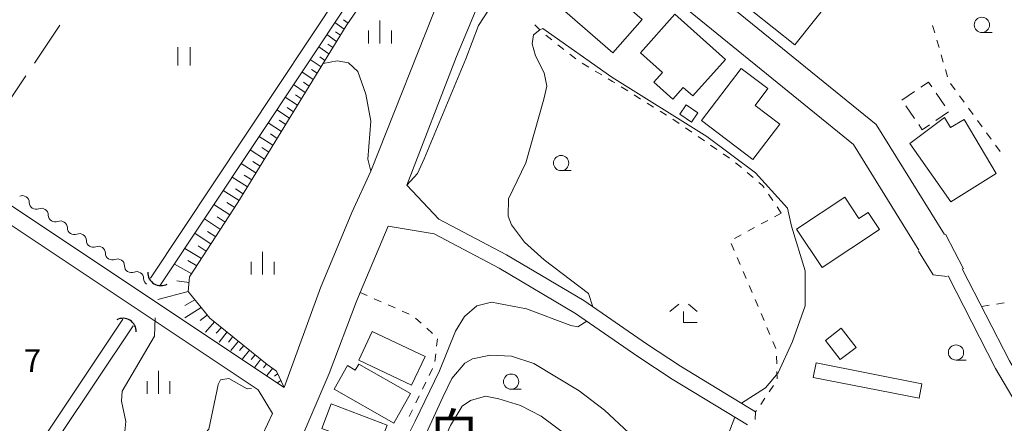
# Model space of a CAD drawing. Units: millimetres. Extents: x -76000 to -74000, y 36000 to 37501.
# Drawn here: x -75510 to -75349, y 36402 to 36468 of the extents above; entities that cross this region are included whole.
import ezdxf

# ---------------------------------------------------------------- set-up
doc = ezdxf.new("R2010")
doc.units = ezdxf.units.MM
for name, color, linetype, lineweight in [('210100_道路縁（街区線）', 7, 'Continuous', 15), ('300100_普通建物', 7, 'Continuous', 15), ('300300_普通無壁舎', 7, 'Continuous', 9), ('421906_坑口（真形）', 7, 'Continuous', 30), ('510100_水涯線（河川、湖池等）（海岸線）', 7, 'Continuous', 15), ('510200_一条河川、細流', 7, 'Continuous', 15), ('610111_人工斜面(上)', 7, 'Continuous', 9), ('610199_人工斜面(中)', 7, 'Continuous', 9), ('630100_植生界', 7, 'Continuous', 9), ('630200_耕地界', 7, 'Continuous', 9), ('631100_田', 7, 'Continuous', 9), ('633100_広葉樹林', 7, 'Continuous', 9), ('633300_竹林', 7, 'Continuous', 9), ('633400_荒地', 7, 'Continuous', 9), ('710100_等高線（計曲線）', 7, 'Continuous', 20), ('710200_等高線（主曲線）', 7, 'Continuous', 9), ('731207_図化機測定による標高点（注記）', 7, 'Continuous', 20), ('813100_建物の名称', 7, 'Continuous', 0)]:
    doc.layers.add(name, color=color, linetype=linetype, lineweight=lineweight)
doc.styles.add('Style-Kanji', font='txt')
doc.styles.add('Style-WORKING', font='txt')

msp = doc.modelspace()

# ---------------------------------------------------------------- linework, layer by layer
at = {"layer": '210100_道路縁（街区線）', "flags": 128}
for points in [[(-75466.64, 36408.1), (-75460.68, 36424.44), (-75455.51, 36436.79), (-75452.42, 36443.56), (-75440.88, 36472.73), (-75433.97, 36492.73), (-75433.78, 36496.11), (-75437.27, 36499.62), (-75499.31, 36540.24), (-75503.3, 36538.88), (-75513.57, 36523.53), (-75528.26, 36502.32), (-75528.29, 36502.27), (-75549.97, 36469.56), (-75550.74, 36468.43), (-75551.27, 36467.19), (-75551.27, 36465.89), (-75551.06, 36464.81), (-75550.33, 36463.92), (-75466.64, 36408.1)], [(-75358.45, 36433.19), (-75369.62, 36451.23), (-75403.47, 36478.8), (-75425.64, 36495.84)], [(-75427.83, 36491.32), (-75434.43, 36471.82), (-75438.37, 36462.36), (-75446.55, 36441.28), (-75441.28, 36435.69), (-75430.2, 36429.83), (-75417.53, 36422.35), (-75407.27, 36415.25), (-75401.7, 36411.57), (-75389.4, 36404.1)], [(-75362.63, 36430.6), (-75373.36, 36447.94), (-75406.52, 36474.94), (-75427.83, 36491.32)], [(-75551.7, 36461.6), (-75553.33, 36461.99), (-75554.57, 36461.99), (-75555.98, 36461.24), (-75579.42, 36426.84), (-75579.89, 36426.15), (-75590.24, 36410.93), (-75605.41, 36388.81), (-75509.26, 36324.47), (-75499.51, 36340.56), (-75489.09, 36359.26), (-75477.87, 36382.93), (-75471.81, 36396.86), (-75468.55, 36403.85), (-75470.88, 36407.69), (-75551.7, 36461.6)], [(-75390.7, 36401.97), (-75403.03, 36409.47), (-75408.66, 36413.19), (-75418.87, 36420.25), (-75431.42, 36427.66), (-75442.05, 36433.29), (-75449.6, 36434.58), (-75454.17, 36423.67), (-75454.82, 36422.1), (-75459.26, 36410.42), (-75463.7, 36400.07), (-75468.33, 36388.72), (-75473.5, 36377.34)], [(-75358.26, 36433.24), (-75355.3, 36427.54)], [(-75362.69, 36430.46), (-75360.27, 36426.57), (-75358.01, 36426.29)], [(-75322.02, 36376.89), (-75329.65, 36384.32), (-75334.86, 36390.85), (-75343.24, 36404.66), (-75347.8, 36412.47), (-75355.53, 36427.56)], [(-75323.81, 36375.04), (-75331.56, 36382.59), (-75336.97, 36389.37), (-75345.44, 36403.35), (-75350.06, 36411.23), (-75357.82, 36426.39)]]:
    msp.add_lwpolyline(points, dxfattribs=at)
at = {"layer": '300100_普通建物', "flags": 128}
for points in [[(-75389.84, 36469.78), (-75382.92, 36478.46), (-75376.05, 36472.98), (-75382.97, 36464.31), (-75389.84, 36469.78)], [(-75416.1, 36475.55), (-75407.99, 36468.46), (-75412.79, 36462.97), (-75421.87, 36470.92), (-75418.83, 36474.39), (-75417.84, 36473.52), (-75416.1, 36475.55)], [(-75394.34, 36461.89), (-75399.69, 36455.91), (-75401.23, 36457.3), (-75402.95, 36455.37), (-75406.08, 36458.17), (-75404.64, 36459.77), (-75408.24, 36463), (-75402.59, 36469.3), (-75394.34, 36461.89)], [(-75385.43, 36451.3), (-75389.83, 36445.5), (-75398.24, 36451.87), (-75391.75, 36460.42), (-75387.39, 36457.12), (-75389.47, 36454.37), (-75385.43, 36451.3)], [(-75401.79, 36452.9), (-75400.77, 36454.43), (-75398.86, 36453.15), (-75399.88, 36451.62), (-75401.79, 36452.9)], [(-75364.14, 36448.14), (-75358.42, 36452.36), (-75357.45, 36450.74), (-75355.23, 36452.06), (-75349.98, 36443.21), (-75357.41, 36438.55), (-75364.14, 36448.14)], [(-75378.5, 36427.76), (-75382.69, 36434.07), (-75374.79, 36439.31), (-75372.46, 36435.79), (-75370.92, 36436.81), (-75369.07, 36434.02), (-75378.5, 36427.76)], [(-75375.51, 36412.67), (-75377.95, 36415.82), (-75375.35, 36417.83), (-75372.91, 36414.68), (-75375.51, 36412.67)], [(-75445.74, 36408.49), (-75454.41, 36412.59), (-75452.19, 36417.29), (-75443.51, 36413.19), (-75445.74, 36408.49)], [(-75458.44, 36407.8), (-75456.25, 36411.68), (-75454.97, 36410.95), (-75454.4, 36411.95), (-75445.9, 36407.14), (-75448.67, 36402.25), (-75458.44, 36407.8)], [(-75379.48, 36412.12), (-75362.15, 36408.7), (-75362.61, 36406.34), (-75379.95, 36409.76), (-75379.48, 36412.12)], [(-75458.91, 36405.44), (-75449.76, 36401.94), (-75456.07, 36385.41), (-75461.03, 36387.31), (-75456.27, 36399.77), (-75460.46, 36401.37), (-75458.91, 36405.44)]]:
    msp.add_lwpolyline(points, dxfattribs=at)
at = {"layer": '300300_普通無壁舎'}
for p, q in [((-75365.41, 36455.21), (-75363.348, 36456.623)), ((-75359.8, 36456.353), (-75358.386, 36454.292)), ((-75363.37, 36452.236), (-75364.784, 36454.298)), ((-75357.779, 36453.279), (-75359.842, 36451.866))]:
    msp.add_line(p, q, dxfattribs=at)
at = {"layer": '300300_普通無壁舎', "flags": 128}
for points in [[(-75362.316, 36457.329), (-75361.06, 36458.19), (-75360.507, 36457.384)], [(-75360.873, 36451.16), (-75362.07, 36450.34), (-75362.663, 36451.205)]]:
    msp.add_lwpolyline(points, dxfattribs=at)
at = {"layer": '421906_坑口（真形）'}
for centre, start, end in [((-75486.820782, 36426.966867), 178.868473, 298.869929), ((-75493.024612, 36417.286409), 358.534399, 118.535855)]:
    msp.add_arc(centre, 2.165048, start, end, dxfattribs=at)
at = {"layer": '510100_水涯線（河川、湖池等）（海岸線）', "flags": 128}
for points in [[(-75500.44, 36537.2), (-75485.98, 36527.78), (-75469.95, 36517.32), (-75441.72, 36498.42), (-75441.53, 36497.59), (-75441.61, 36497.15), (-75441.72, 36496.59), (-75488.53, 36426.04)], [(-75500.04, 36538.13), (-75485.44, 36528.62), (-75441.09, 36499.2), (-75439.84, 36498), (-75439.6, 36497.02), (-75440.05, 36495.49), (-75486.98, 36424.76)], [(-75493.03, 36419.31), (-75516.51, 36384.23), (-75540.85, 36347.85), (-75539.23, 36346.67), (-75515.54, 36382.08), (-75491.37, 36418.19)]]:
    msp.add_lwpolyline(points, dxfattribs=at)
at = {"layer": '510200_一条河川、細流'}
for centre in [(-75509.522791, 36438.437384), (-75506.400651, 36436.360188), (-75503.278512, 36434.282992), (-75500.156372, 36432.205796), (-75497.034232, 36430.1286), (-75493.912092, 36428.051404), (-75490.789952, 36425.974208)]:
    msp.add_arc(centre, 1.129844, 0.244106, 112.483323, dxfattribs=at)
at = {"layer": '510200_一条河川、細流', "extrusion": (0, 0, -1)}
for centre, start, end in [((75507.264995, 36438.446004), 303.636286, 359.806647), ((75507.264995, 36438.446004), 247.465924, 303.636286), ((75504.142855, 36436.368808), 303.636286, 359.806647), ((75504.142855, 36436.368808), 247.465924, 303.636286), ((75501.020715, 36434.291612), 303.636286, 359.806647), ((75501.020715, 36434.291612), 247.465924, 303.636286), ((75497.898575, 36432.214416), 303.636286, 359.806647), ((75497.898575, 36432.214416), 247.465924, 303.636286), ((75494.776436, 36430.13722), 303.636286, 359.806647), ((75494.776436, 36430.13722), 247.465924, 303.636286), ((75491.654296, 36428.060025), 303.636286, 359.806647), ((75491.654296, 36428.060025), 247.465924, 303.636286), ((75488.532156, 36425.982829), 303.636286, 359.806647)]:
    msp.add_arc(centre, 1.127969, start, end, dxfattribs=at)
at = {"layer": '610111_人工斜面(上)', "flags": 128}
msp.add_lwpolyline([(-75456.78, 36512.39), (-75437.27, 36499.62), (-75437, 36496.42), (-75440.67, 36490.47), (-75456.48, 36467.39), (-75474.19, 36438.46), (-75482.11, 36426.23), (-75482.34, 36423.83), (-75478.78, 36419.48), (-75469.4, 36411.86), (-75467.9, 36410.78), (-75466.64, 36408.1)], dxfattribs=at)
at = {"layer": '610199_人工斜面(中)', "flags": 128}
for points in [[(-75456.8, 36466.88), (-75458.31, 36467.96)], [(-75456.15, 36467.87), (-75456.91, 36468.41)], [(-75457.42, 36465.87), (-75458.19, 36466.42)], [(-75458.03, 36464.86), (-75459.63, 36465.99)], [(-75458.65, 36463.85), (-75459.47, 36464.42)], [(-75459.29, 36462.8), (-75460.97, 36463.96)], [(-75460.58, 36460.69), (-75462.34, 36461.9)], [(-75459.94, 36461.74), (-75460.8, 36462.34)], [(-75461.87, 36458.59), (-75463.71, 36459.84)], [(-75461.23, 36459.64), (-75462.12, 36460.25)], [(-75462.51, 36457.53), (-75463.45, 36458.17)], [(-75463.16, 36456.48), (-75465.07, 36457.78)], [(-75464.44, 36454.38), (-75466.44, 36455.71)], [(-75463.8, 36455.43), (-75464.78, 36456.09)], [(-75465.73, 36452.28), (-75467.81, 36453.65)], [(-75465.09, 36453.33), (-75466.11, 36454.01)], [(-75467.07, 36450.1), (-75469.23, 36451.51)], [(-75466.37, 36451.23), (-75467.43, 36451.93)], [(-75468.46, 36447.83), (-75470.71, 36449.28)], [(-75467.76, 36448.96), (-75468.87, 36449.68)], [(-75469.85, 36445.56), (-75472.19, 36447.06)], [(-75469.15, 36446.69), (-75470.3, 36447.43)], [(-75470.54, 36444.42), (-75471.73, 36445.18)], [(-75471.24, 36443.29), (-75473.66, 36444.84)], [(-75472.63, 36441.02), (-75475.14, 36442.61)], [(-75471.93, 36442.15), (-75473.17, 36442.94)], [(-75474.01, 36438.75), (-75476.62, 36440.38)], [(-75473.32, 36439.88), (-75474.6, 36440.69)], [(-75475.51, 36436.43), (-75478.14, 36438.09)], [(-75474.73, 36437.63), (-75476.04, 36438.45)], [(-75477.06, 36434.03), (-75479.7, 36435.74)], [(-75476.28, 36435.23), (-75477.6, 36436.07)], [(-75478.61, 36431.63), (-75481.26, 36433.39)], [(-75477.83, 36432.83), (-75479.16, 36433.7)], [(-75480.15, 36429.25), (-75482.9, 36430.91)], [(-75479.39, 36430.43), (-75480.71, 36431.32)], [(-75481.76, 36426.76), (-75484.61, 36428.34)], [(-75480.94, 36428.03), (-75482.43, 36428.91)], [(-75482.19, 36425.32), (-75484.22, 36425.6)], [(-75482.33, 36423.82), (-75487.32, 36422.51)], [(-75481.25, 36422.5), (-75482.91, 36421.57)], [(-75480.21, 36421.23), (-75482.9, 36419.5)], [(-75479.21, 36420.01), (-75480.39, 36419.1)], [(-75478.05, 36418.89), (-75479.51, 36417.18)], [(-75476.91, 36417.96), (-75477.74, 36417.03)], [(-75475.97, 36417.2), (-75477.27, 36415.53)], [(-75475.04, 36416.44), (-75475.72, 36415.54)], [(-75474.13, 36415.71), (-75475.38, 36414.15)], [(-75473.22, 36414.97), (-75473.93, 36414.15)], [(-75472.31, 36414.22), (-75473.45, 36412.79)], [(-75471.38, 36413.47), (-75472.04, 36412.71)], [(-75470.45, 36412.72), (-75471.45, 36411.41)], [(-75469.52, 36411.96), (-75470, 36411.3)], [(-75468.52, 36411.23), (-75469.46, 36410.04)], [(-75467.7, 36410.35), (-75468.23, 36409.96)], [(-75467.18, 36409.25), (-75467.74, 36408.86)]]:
    msp.add_lwpolyline(points, dxfattribs=at)
at = {"layer": '630100_植生界'}
for p, q in [((-75424.657, 36466.719), (-75425.567, 36467.576)), ((-75360.035, 36466.261), (-75360.385, 36467.461)), ((-75422.759, 36465.095), (-75423.738, 36465.873)), ((-75359.334, 36463.862), (-75359.685, 36465.061)), ((-75420.801, 36463.54), (-75421.78, 36464.318)), ((-75418.844, 36461.985), (-75419.822, 36462.763)), ((-75416.733, 36460.65), (-75417.801, 36461.299)), ((-75358.634, 36461.462), (-75358.984, 36462.662)), ((-75414.596, 36459.353), (-75415.664, 36460.001)), ((-75357.934, 36459.062), (-75358.284, 36460.262)), ((-75410.339, 36456.73), (-75411.401, 36457.39)), ((-75356.697, 36456.925), (-75357.433, 36457.936)), ((-75408.217, 36455.408), (-75409.278, 36456.069)), ((-75406.095, 36454.087), (-75407.156, 36454.748)), ((-75355.226, 36454.904), (-75355.961, 36455.915)), ((-75403.972, 36452.766), (-75405.033, 36453.427)), ((-75353.754, 36452.883), (-75354.49, 36453.894)), ((-75401.894, 36451.377), (-75402.923, 36452.087)), ((-75352.282, 36450.862), (-75353.018, 36451.873)), ((-75399.836, 36449.958), (-75400.865, 36450.668)), ((-75397.778, 36448.539), (-75398.807, 36449.249)), ((-75350.811, 36448.841), (-75351.547, 36449.852)), ((-75395.72, 36447.12), (-75396.749, 36447.83)), ((-75349.339, 36446.82), (-75350.075, 36447.831)), ((-75393.661, 36445.701), (-75394.69, 36446.411)), ((-75391.702, 36444.153), (-75392.654, 36444.963)), ((-75389.798, 36442.533), (-75390.75, 36443.343)), ((-75386.575, 36438.768), (-75387.277, 36439.802)), ((-75385.17, 36436.7), (-75385.872, 36437.734)), ((-75387.369, 36435.51), (-75388.468, 36434.915)), ((-75385.17, 36436.7), (-75386.269, 36436.105)), ((-75389.567, 36434.32), (-75390.667, 36433.726)), ((-75391.766, 36433.131), (-75392.866, 36432.536)), ((-75393.38, 36431.736), (-75392.892, 36430.586)), ((-75392.403, 36429.435), (-75391.915, 36428.284)), ((-75391.426, 36427.134), (-75390.937, 36425.983)), ((-75390.449, 36424.833), (-75389.96, 36423.682)), ((-75454.17, 36423.67), (-75453.027, 36423.164)), ((-75451.884, 36422.658), (-75450.741, 36422.152)), ((-75389.472, 36422.532), (-75388.983, 36421.381)), ((-75449.598, 36421.646), (-75448.455, 36421.14)), ((-75352.377, 36421.405), (-75351.141, 36421.594)), ((-75349.906, 36421.783), (-75348.67, 36421.972)), ((-75447.312, 36420.634), (-75446.169, 36420.127)), ((-75445.118, 36419.48), (-75444.187, 36418.645)), ((-75388.495, 36420.23), (-75388.006, 36419.08)), ((-75443.256, 36417.811), (-75442.325, 36416.977)), ((-75387.518, 36417.929), (-75387.029, 36416.779)), ((-75441.494, 36416.105), (-75441.646, 36414.865)), ((-75386.541, 36415.628), (-75386.052, 36414.477)), ((-75441.798, 36413.624), (-75441.951, 36412.383)), ((-75385.938, 36413.246), (-75385.91, 36411.997)), ((-75442.342, 36411.213), (-75442.885, 36410.087)), ((-75385.882, 36410.747), (-75385.855, 36409.497)), ((-75443.429, 36408.962), (-75443.973, 36407.836)), ((-75386.434, 36408.428), (-75387.14, 36407.397)), ((-75444.516, 36406.711), (-75445.06, 36405.585)), ((-75387.847, 36406.366), (-75388.554, 36405.335)), ((-75389.4, 36404.1), (-75389.453, 36402.851)), ((-75389.26, 36404.304), (-75389.4, 36404.1))]:
    msp.add_line(p, q, dxfattribs=at)
at = {"layer": '630100_植生界', "flags": 128}
for points in [[(-75412.462, 36458.051), (-75412.83, 36458.28), (-75413.528, 36458.704)], [(-75387.98, 36440.836), (-75388.22, 36441.19), (-75388.846, 36441.723)], [(-75445.604, 36404.459), (-75445.98, 36403.68), (-75446.141, 36403.331)]]:
    msp.add_lwpolyline(points, dxfattribs=at)
at = {"layer": '630200_耕地界'}
for p, q in [((-75503.377, 36467.494), (-75507.555, 36461.266)), ((-75508.948, 36459.189), (-75513.126, 36452.961))]:
    msp.add_line(p, q, dxfattribs=at)
at = {"layer": '631100_田'}
for p, q in [((-75484.05, 36460.89), (-75484.05, 36463.89)), ((-75482.05, 36460.89), (-75482.05, 36463.89))]:
    msp.add_line(p, q, dxfattribs=at)
at = {"layer": '633100_広葉樹林'}
for p, q in [((-75352.31, 36466.31), (-75350.643, 36466.31)), ((-75421.25, 36443.66), (-75419.583, 36443.66)), ((-75356.547, 36412.591), (-75354.88, 36412.591)), ((-75429.44, 36407.81), (-75427.773, 36407.81))]:
    msp.add_line(p, q, dxfattribs=at)
for centre in [(-75352.31, 36467.56), (-75421.25, 36444.91), (-75356.547, 36413.841), (-75429.44, 36409.06)]:
    msp.add_circle(centre, 1.249875, dxfattribs=at)
at = {"layer": '633300_竹林'}
for p, q in [((-75401.977, 36421.75), (-75403.44, 36420.55)), ((-75400.403, 36421.75), (-75398.94, 36420.55)), ((-75401.19, 36418.75), (-75401.19, 36420.55)), ((-75401.19, 36418.75), (-75398.94, 36418.75))]:
    msp.add_line(p, q, dxfattribs=at)
at = {"layer": '633400_荒地'}
for p, q in [((-75450.94, 36464.525), (-75450.94, 36468.275)), ((-75452.814, 36464.525), (-75452.814, 36466.625)), ((-75449.064, 36464.525), (-75449.064, 36466.625)), ((-75470.16, 36426.605), (-75470.16, 36430.355)), ((-75472.034, 36426.605), (-75472.034, 36428.705)), ((-75468.284, 36426.605), (-75468.284, 36428.705)), ((-75487.22, 36407.055), (-75487.22, 36410.805)), ((-75489.094, 36407.055), (-75489.094, 36409.155)), ((-75485.344, 36407.055), (-75485.344, 36409.155))]:
    msp.add_line(p, q, dxfattribs=at)
at = {"layer": '710100_等高線（計曲線）', "flags": 128}
for points in [[(-75446.55, 36441.28), (-75444.79, 36443.17), (-75443.66, 36445.58), (-75436.86, 36462.02), (-75434.8, 36467.48), (-75433.16, 36469.96), (-75431.28, 36470.93), (-75429.48, 36471.26)], [(-75460.26, 36461.21), (-75457.96, 36461.66), (-75456.06, 36461.34), (-75454.53, 36459.92), (-75453.23, 36456.23), (-75452.45, 36451.76), (-75452.94, 36445.55), (-75452.42, 36443.56)], [(-75488.25, 36361.02), (-75490.78, 36365.52), (-75495.65, 36368.75), (-75497.71, 36370.21), (-75498.41, 36371.13), (-75498.64, 36373.21), (-75493.54, 36379.85), (-75492.32, 36382.12), (-75491.75, 36387.6), (-75490.92, 36392.11), (-75489.5, 36394.92), (-75487.15, 36397.24), (-75481.07, 36399.57), (-75479.87, 36400.25), (-75478.96, 36401.27), (-75477.67, 36407.51), (-75477.46, 36408.59), (-75477.08, 36409.34), (-75475.69, 36409.58), (-75472.71, 36407.88), (-75471.95, 36407.91)]]:
    msp.add_lwpolyline(points, dxfattribs=at)
at = {"layer": '710200_等高線（主曲線）', "flags": 128}
for points in [[(-75416.07, 36421.34), (-75416.77, 36423.53), (-75424.05, 36429.06), (-75427.26, 36431.94), (-75429.4, 36434.8), (-75429.93, 36436.22), (-75429.87, 36439.05), (-75427.02, 36444.93), (-75424.08, 36455.39), (-75423.58, 36457.49), (-75424.01, 36459.68), (-75425.43, 36462.49), (-75425.98, 36464.45), (-75425.76, 36465.95), (-75424.72, 36466.78)], [(-75424.72, 36466.78), (-75424.22, 36466.96), (-75412.95, 36458.98), (-75397.35, 36449.27), (-75389.4, 36443.31), (-75384.16, 36437.52), (-75383.49, 36434.57), (-75381.26, 36427.25)], [(-75381.26, 36427.25), (-75381.24, 36421.5), (-75383.34, 36415.62), (-75385.69, 36410.52), (-75387.76, 36408.06), (-75391.72, 36405.51)], [(-75461.15, 36374.16), (-75459.97, 36375.31), (-75454.66, 36380.86), (-75452.01, 36384.59), (-75450.52, 36389.06), (-75448.37, 36396.1), (-75445.14, 36402.56), (-75441.16, 36410.85), (-75438.57, 36417.33), (-75437.08, 36419.72), (-75435.05, 36421.47), (-75432.67, 36422.1), (-75426.93, 36420.99), (-75419.65, 36418.28), (-75418.49, 36418.07), (-75417.03, 36418.98)], [(-75602.84, 36388.38), (-75509.68, 36326.42), (-75500.44, 36341.18), (-75491.92, 36356.75), (-75490.81, 36359.07), (-75490.98, 36360.7), (-75492.18, 36361.91), (-75496.23, 36363.89), (-75500.01, 36367.07), (-75501.39, 36369.65), (-75502.33, 36371.46), (-75502.46, 36373.68), (-75498.74, 36379.91), (-75496.98, 36383.83), (-75496.91, 36387.46), (-75496.74, 36390.64), (-75495.88, 36393.99), (-75494.59, 36396.83), (-75492.78, 36400.36), (-75492.58, 36402.51), (-75493.3, 36405.86), (-75493.17, 36407.49), (-75487.89, 36416.54), (-75487.76, 36419.52)], [(-75457.49, 36373.19), (-75456.09, 36375.02), (-75452.2, 36380.51), (-75450.65, 36383.03), (-75447.37, 36391.13), (-75445.14, 36396.6), (-75440.64, 36406.51), (-75439.17, 36409.59), (-75437.04, 36412.08), (-75435.78, 36412.8), (-75432.84, 36413.39), (-75429.36, 36413.24), (-75425.7, 36412.03), (-75418.31, 36407.57), (-75414.12, 36404.39), (-75410.13, 36400.68), (-75407.54, 36397.49), (-75402.2, 36387.71), (-75401.18, 36385.42)], [(-75454.14, 36372.3), (-75453.34, 36374.04), (-75449.22, 36381.53), (-75445.12, 36389.31), (-75439.39, 36401.87), (-75437.48, 36405.01), (-75436.11, 36405.97), (-75433.66, 36406.65), (-75431.47, 36406.24), (-75427.92, 36405.15), (-75424.51, 36403.37), (-75416.19, 36397.23), (-75413.59, 36394.36), (-75409.64, 36389.04), (-75406.91, 36384.6), (-75406.04, 36383.08), (-75405.7, 36381.59)], [(-75392.76, 36403.23), (-75394.37, 36399.1), (-75395.76, 36395.45), (-75397.43, 36384.01), (-75397.93, 36380.68), (-75398.1, 36377.32), (-75397.74, 36374.49), (-75396.09, 36370.86), (-75385.89, 36358.37), (-75376.72, 36348.76), (-75361.06, 36330.07), (-75356.12, 36323.05), (-75346.55, 36306.17), (-75344.06, 36300.69), (-75341.08, 36291.74), (-75339.87, 36287.03), (-75339.39, 36283.49), (-75339.37, 36280.37), (-75340.1, 36276.83), (-75343.06, 36271.71), (-75343.45, 36270.75), (-75343.23, 36269.36)]]:
    msp.add_lwpolyline(points, dxfattribs=at)

# ---------------------------------------------------------------- texts
at = {"layer": '731207_図化機測定による標高点（注記）', "style": 'Style-WORKING'}
msp.add_text('7', height=3.75, dxfattribs=at).set_placement((-75509.28, 36410.63))
at = {"layer": '813100_建物の名称', "style": 'Style-Kanji'}
msp.add_text('白', height=6.25, dxfattribs=at).set_placement((-75443.03, 36397.537))

doc.saveas('drawing.dxf')
